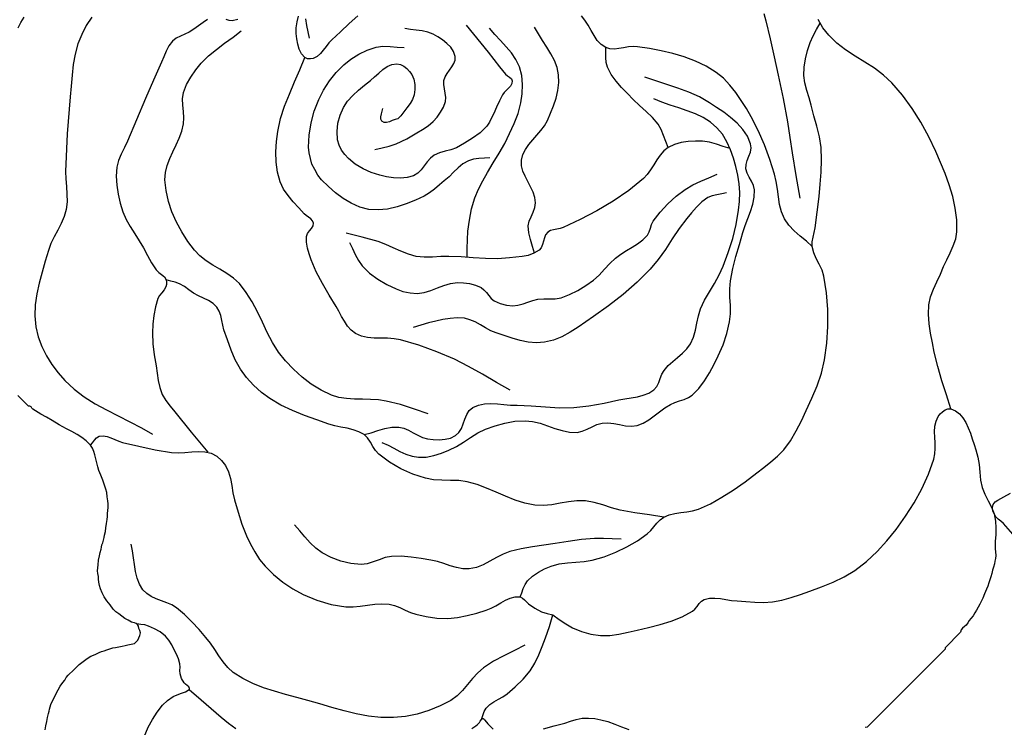
# Model space of a CAD drawing. Extents: x -1.6 to 7.34, y -2.46 to 3.85.
# Drawn here: x -0.5 to 1.12, y 1.12 to 2.28 of the extents above; entities that cross this region are included whole.
import ezdxf

# ---------------------------------------------------------------- set-up
doc = ezdxf.new("R2010")
doc.units = 0
doc.header["$MEASUREMENT"] = 0
doc.layers.add('Vector Layer 1', color=7, linetype='Continuous', lineweight=30)

msp = doc.modelspace()

# ---------------------------------------------------------------- linework, layer by layer
at = {"layer": 'Vector Layer 1', "color": 18, "lineweight": 30, "true_color": 0x000000, "extrusion": (0, 0, -1)}
for points in [[(-0.7237, 2.2928), (-0.7267, 2.2808), (-0.7267, 2.2808), (-0.7342, 2.2511), (-0.7409, 2.2211), (-0.7473, 2.191), (-0.7473, 2.191), (-0.7553, 2.1526), (-0.7626, 2.1141), (-0.7626, 2.1141), (-0.7666, 2.0884), (-0.7703, 2.0627), (-0.7703, 2.0627), (-0.7767, 2.0255), (-0.7832, 1.9883)], [(0.5062, 2.2692), (0.5019, 2.278), (0.4967, 2.2865)], [(0.0258, 2.2521), (0.0279, 2.2626), (0.0303, 2.2732), (0.032, 2.2838)], [(-0.1702, 1.6325), (-0.1472, 1.64), (-0.1241, 1.6475), (-0.1007, 1.6535), (-0.1007, 1.6535), (-0.0879, 1.6554), (-0.0748, 1.6562), (-0.0616, 1.6564), (-0.0484, 1.6567), (-0.0354, 1.6575), (-0.0226, 1.6595), (-0.0103, 1.6632), (-0.0103, 1.6632), (0.0068, 1.6713), (0.023, 1.6813), (0.0382, 1.693), (0.0524, 1.706), (0.0656, 1.7197), (0.0656, 1.7197), (0.077, 1.7343), (0.0868, 1.75), (0.0954, 1.7666), (0.1035, 1.7836), (0.1116, 1.8005), (0.1203, 1.8171), (0.1301, 1.8328), (0.1415, 1.8473), (0.1415, 1.8473), (0.1511, 1.8563), (0.162, 1.864), (0.1735, 1.8709), (0.1851, 1.8777), (0.1964, 1.8848), (0.2068, 1.8928), (0.2158, 1.9023), (0.2158, 1.9023), (0.2266, 1.9169), (0.2365, 1.9324), (0.2453, 1.9487), (0.2527, 1.9656), (0.2585, 1.9829), (0.2625, 2.0006), (0.2643, 2.0185), (0.2643, 2.0185), (0.2635, 2.0305), (0.2607, 2.0421), (0.2564, 2.0535), (0.2513, 2.0647), (0.2459, 2.076), (0.2407, 2.0873), (0.2364, 2.0988), (0.2336, 2.1106), (0.2336, 2.1106), (0.233, 2.1209), (0.2337, 2.1314), (0.2348, 2.1418), (0.2351, 2.1522), (0.2336, 2.1623), (0.2336, 2.1623), (0.2287, 2.1755), (0.2218, 2.188), (0.2136, 2.1997), (0.2045, 2.2107), (0.2045, 2.2107), (0.1926, 2.2228), (0.1795, 2.2336), (0.1658, 2.2438), (0.1519, 2.2537), (0.1383, 2.264)], [(-0.2326, 2.2737), (-0.2691, 2.2292), (-0.2691, 2.2292), (-0.2784, 2.217), (-0.2877, 2.2047), (-0.2974, 2.1928), (-0.2974, 2.1928), (-0.3006, 2.1901), (-0.3042, 2.1876), (-0.3073, 2.1849), (-0.3087, 2.1815), (-0.3087, 2.1815), (-0.3081, 2.1771), (-0.3059, 2.1732), (-0.3027, 2.1697), (-0.299, 2.1662), (-0.2954, 2.1626), (-0.2925, 2.1588), (-0.2925, 2.1588), (-0.2874, 2.1487), (-0.2828, 2.1383), (-0.278, 2.128), (-0.278, 2.128), (-0.2746, 2.1207), (-0.2711, 2.1135), (-0.2666, 2.107), (-0.2666, 2.107), (-0.2556, 2.0962), (-0.2433, 2.0869), (-0.2301, 2.0787), (-0.2165, 2.0714), (-0.2165, 2.0714), (-0.2075, 2.068), (-0.198, 2.0656), (-0.1887, 2.0631), (-0.18, 2.0592), (-0.18, 2.0592), (-0.1738, 2.0542), (-0.1685, 2.048), (-0.1635, 2.0413), (-0.1584, 2.0348), (-0.1528, 2.0293), (-0.146, 2.0252), (-0.146, 2.0252), (-0.1353, 2.0222), (-0.1241, 2.0212), (-0.1127, 2.0217), (-0.1013, 2.0235), (-0.0902, 2.026), (-0.0902, 2.026), (-0.0761, 2.0305), (-0.0625, 2.0365), (-0.0497, 2.0442), (-0.0384, 2.0536), (-0.0384, 2.0536), (-0.0323, 2.0602), (-0.027, 2.0676), (-0.023, 2.0757), (-0.0206, 2.0843), (-0.0206, 2.0843), (-0.0196, 2.0979), (-0.0211, 2.1117), (-0.0248, 2.1251), (-0.0303, 2.1377), (-0.0303, 2.1377), (-0.0371, 2.1483), (-0.0454, 2.1577), (-0.0548, 2.1663), (-0.0648, 2.1744), (-0.0748, 2.1823), (-0.0748, 2.1823), (-0.0815, 2.1881), (-0.0883, 2.1943), (-0.0952, 2.2003), (-0.1025, 2.2053), (-0.1102, 2.2087), (-0.1185, 2.2098), (-0.1185, 2.2098), (-0.1244, 2.2086), (-0.1299, 2.2059), (-0.1349, 2.2019), (-0.1393, 2.1971), (-0.1428, 2.192), (-0.1428, 2.192), (-0.1461, 2.1843), (-0.1478, 2.1759), (-0.148, 2.1672), (-0.1468, 2.1588), (-0.1468, 2.1588), (-0.1441, 2.1512), (-0.14, 2.1441), (-0.135, 2.1374), (-0.1298, 2.1308), (-0.125, 2.124), (-0.125, 2.124), (-0.1201, 2.1191), (-0.1201, 2.1191), (-0.1155, 2.1179), (-0.1107, 2.1161), (-0.1059, 2.1143), (-0.1013, 2.1131), (-0.0971, 2.1132), (-0.0934, 2.1151), (-0.0934, 2.1151), (-0.0916, 2.1184), (-0.0916, 2.1225), (-0.0927, 2.1271), (-0.0942, 2.1317), (-0.095, 2.1361)], [(0.022, 2.0442), (0.0243, 2.0535), (0.0266, 2.0628), (0.0276, 2.0722), (0.0276, 2.0722), (0.0264, 2.0923), (0.0231, 2.1123), (0.0179, 2.1319), (0.0106, 2.1507), (0.0106, 2.1507), (0.0026, 2.1666), (-0.007, 2.1817), (-0.0181, 2.1956), (-0.0306, 2.2082), (-0.0306, 2.2082), (-0.0426, 2.2177), (-0.0557, 2.226), (-0.0695, 2.2326), (-0.0841, 2.2373), (-0.0841, 2.2373), (-0.0954, 2.2388), (-0.107, 2.2384), (-0.1186, 2.2373), (-0.1302, 2.2365)], [(-0.5659, 2.0718), (-0.562, 2.0816), (-0.5583, 2.0915), (-0.5542, 2.1012), (-0.5491, 2.1103), (-0.5491, 2.1103), (-0.5399, 2.1214), (-0.5294, 2.1313), (-0.5186, 2.1409), (-0.5083, 2.1511), (-0.5083, 2.1511), (-0.4988, 2.161), (-0.4891, 2.171), (-0.4798, 2.1812), (-0.4717, 2.1921), (-0.4655, 2.2041), (-0.4655, 2.2041), (-0.4635, 2.2119), (-0.463, 2.2201), (-0.463, 2.2285), (-0.4628, 2.2368)], [(-0.3054, 1.6712), (-0.2825, 1.6843), (-0.2597, 1.6978), (-0.2367, 1.7107), (-0.2131, 1.7225), (-0.2131, 1.7225), (-0.1842, 1.7349), (-0.1547, 1.7458), (-0.1245, 1.7546), (-0.1245, 1.7546), (-0.1139, 1.7563), (-0.1029, 1.757), (-0.0918, 1.757), (-0.0808, 1.7572), (-0.07, 1.7582), (-0.0597, 1.7605), (-0.0501, 1.7648), (-0.0501, 1.7648), (-0.043, 1.7704), (-0.037, 1.7772), (-0.0318, 1.785), (-0.0272, 1.7932), (-0.0227, 1.8016), (-0.0181, 1.8097), (-0.0181, 1.8097), (-0.0066, 1.8283), (0.0045, 1.8472), (0.0146, 1.8666), (0.023, 1.8867), (0.023, 1.8867), (0.0263, 1.8961), (0.0292, 1.9057), (0.0309, 1.9154), (0.0307, 1.9252), (0.0307, 1.9252), (0.0289, 1.9298), (0.0258, 1.934), (0.0223, 1.9381), (0.0198, 1.9424), (0.0192, 1.947), (0.0192, 1.947), (0.0207, 1.9508), (0.0237, 1.9539), (0.0274, 1.9567), (0.0312, 1.9594), (0.0345, 1.9624), (0.0345, 1.9624), (0.0435, 1.9722), (0.0526, 1.9821), (0.0612, 1.9923), (0.0687, 2.0032), (0.0743, 2.015), (0.0743, 2.015), (0.0788, 2.0311), (0.081, 2.0477), (0.0814, 2.0647), (0.0803, 2.0817), (0.0782, 2.0984), (0.0782, 2.0984), (0.0736, 2.1194), (0.067, 2.1399), (0.059, 2.16), (0.0504, 2.18), (0.0417, 2.2), (0.0337, 2.2201)], [(-0.668, 2.07), (-0.6566, 2.0735), (-0.6454, 2.0773), (-0.634, 2.0804), (-0.6224, 2.082), (-0.6224, 2.082), (-0.6107, 2.0822), (-0.599, 2.0815), (-0.5874, 2.0798), (-0.5763, 2.0767), (-0.5659, 2.0718), (-0.5659, 2.0718), (-0.5586, 2.0661), (-0.5524, 2.0592), (-0.547, 2.0514), (-0.542, 2.0432), (-0.5369, 2.035), (-0.5313, 2.0273), (-0.5249, 2.0204), (-0.5249, 2.0204), (-0.5008, 2.0009), (-0.4752, 1.9833), (-0.4484, 1.9673), (-0.4208, 1.9528), (-0.3927, 1.9396), (-0.3927, 1.9396), (-0.3876, 1.938), (-0.3821, 1.937), (-0.3767, 1.9361), (-0.3716, 1.9346), (-0.3671, 1.9319), (-0.3671, 1.9319), (-0.3637, 1.9278), (-0.3616, 1.9227), (-0.36, 1.9171), (-0.3585, 1.9116), (-0.3563, 1.9065), (-0.3529, 1.9024), (-0.3529, 1.9024), (-0.3445, 1.8972), (-0.335, 1.8938), (-0.3248, 1.8919), (-0.3144, 1.8906), (-0.3042, 1.8896), (-0.3042, 1.8896), (-0.2843, 1.8883), (-0.2643, 1.8887), (-0.2442, 1.8899), (-0.2242, 1.8913), (-0.2041, 1.8921), (-0.2041, 1.8921), (-0.1906, 1.8918), (-0.1771, 1.891), (-0.1636, 1.8908), (-0.1502, 1.8921), (-0.1502, 1.8921), (-0.1373, 1.8956), (-0.1247, 1.9005), (-0.1124, 1.9061), (-0.1, 1.9117), (-0.0874, 1.9165), (-0.0874, 1.9165), (-0.0612, 1.9239), (-0.0348, 1.9306)], [(-0.2718, 2.0547), (-0.2628, 2.054), (-0.2536, 2.0535), (-0.2447, 2.0524), (-0.2362, 2.0499), (-0.2362, 2.0499), (-0.2273, 2.0448), (-0.2193, 2.0383), (-0.2118, 2.031), (-0.2043, 2.0236), (-0.1965, 2.0167), (-0.1965, 2.0167), (-0.1885, 2.0099), (-0.1806, 2.0031), (-0.1723, 1.9968), (-0.1633, 1.9916), (-0.1633, 1.9916), (-0.1489, 1.985), (-0.1339, 1.9788), (-0.1186, 1.9737), (-0.103, 1.9702), (-0.0874, 1.9687), (-0.0719, 1.9697), (-0.0719, 1.9697), (-0.0571, 1.9735), (-0.0431, 1.9797), (-0.0298, 1.9878), (-0.0172, 1.9972), (-0.0053, 2.0075), (0.0058, 2.0183), (0.0058, 2.0183), (0.012, 2.0263), (0.017, 2.0352), (0.022, 2.0442)], [(-0.662, 1.9967), (-0.6541, 1.9951), (-0.6462, 1.9938), (-0.6384, 1.992), (-0.6312, 1.989), (-0.6312, 1.989), (-0.6213, 1.9819), (-0.6125, 1.9733), (-0.6044, 1.9639), (-0.5966, 1.9544), (-0.5966, 1.9544), (-0.584, 1.9381), (-0.5725, 1.921), (-0.5612, 1.9036), (-0.5494, 1.8868), (-0.5363, 1.871), (-0.5363, 1.871), (-0.5147, 1.8494), (-0.4917, 1.8292), (-0.4676, 1.8103), (-0.4426, 1.7927), (-0.4426, 1.7927), (-0.4299, 1.784), (-0.4171, 1.7752), (-0.404, 1.7669), (-0.3905, 1.7596), (-0.3765, 1.7539), (-0.3618, 1.7504), (-0.3618, 1.7504), (-0.3484, 1.7496), (-0.335, 1.7508), (-0.3216, 1.7535), (-0.3084, 1.7572), (-0.2952, 1.7615), (-0.2822, 1.7658), (-0.2822, 1.7658), (-0.2733, 1.7694), (-0.2647, 1.7741), (-0.2562, 1.7791), (-0.2477, 1.7839), (-0.2389, 1.7877), (-0.2296, 1.7902), (-0.2296, 1.7902), (-0.2178, 1.7909), (-0.206, 1.7899), (-0.1941, 1.7878), (-0.1823, 1.7851), (-0.1706, 1.7825), (-0.1706, 1.7825), (-0.1577, 1.7789), (-0.145, 1.7748)], [(-0.5589, 1.4621), (-0.5348, 1.4656), (-0.5107, 1.4691), (-0.4868, 1.4734), (-0.4868, 1.4734), (-0.4724, 1.4773), (-0.4582, 1.482), (-0.4439, 1.4863), (-0.4293, 1.4888), (-0.4293, 1.4888), (-0.4154, 1.4889), (-0.4015, 1.4872), (-0.3876, 1.4848), (-0.3737, 1.4824), (-0.3598, 1.481), (-0.346, 1.4815), (-0.346, 1.4815), (-0.3295, 1.4848), (-0.3135, 1.4899), (-0.2977, 1.4963), (-0.2821, 1.5032), (-0.2664, 1.51), (-0.2505, 1.5159), (-0.2343, 1.5204), (-0.2343, 1.5204), (-0.2206, 1.5222), (-0.2067, 1.5226), (-0.1927, 1.5227), (-0.1789, 1.5235), (-0.1655, 1.526), (-0.1655, 1.526), (-0.1448, 1.533), (-0.1249, 1.5419), (-0.106, 1.5528), (-0.0886, 1.5657), (-0.0886, 1.5657), (-0.0831, 1.5717), (-0.0787, 1.5786), (-0.0746, 1.5859), (-0.0701, 1.5926), (-0.0643, 1.5981), (-0.0643, 1.5981), (-0.0555, 1.6029), (-0.0461, 1.6062), (-0.0362, 1.6086), (-0.0261, 1.6105), (-0.016, 1.6126), (-0.0063, 1.6155), (-0.0063, 1.6155), (0.0138, 1.6226), (0.034, 1.6298), (0.0539, 1.6376), (0.0731, 1.6467), (0.0913, 1.6575), (0.0913, 1.6575), (0.1051, 1.6678), (0.118, 1.6794), (0.1296, 1.6922), (0.1399, 1.7061), (0.1399, 1.7061), (0.1485, 1.7214), (0.1553, 1.7376), (0.1611, 1.7544), (0.1669, 1.7712), (0.1669, 1.7712), (0.169, 1.7788), (0.1706, 1.7866), (0.1722, 1.7944), (0.1746, 1.8018), (0.1785, 1.8085), (0.1785, 1.8085), (0.1848, 1.8146), (0.1924, 1.8194), (0.2007, 1.8234), (0.2091, 1.8273), (0.217, 1.8316), (0.217, 1.8316), (0.2247, 1.8369), (0.2322, 1.8424), (0.2402, 1.847), (0.2402, 1.847), (0.2473, 1.8496), (0.2547, 1.8515), (0.2621, 1.8533)], [(0.462, 1.1111), (0.4609, 1.1179), (0.4594, 1.1246), (0.4594, 1.1246), (0.4582, 1.1314), (0.4563, 1.138), (0.4563, 1.138), (0.4554, 1.1416), (0.4549, 1.1453), (0.4537, 1.1488), (0.4537, 1.1488), (0.4523, 1.1529), (0.4509, 1.1569), (0.4509, 1.1569), (0.4473, 1.1639), (0.4438, 1.171), (0.4438, 1.171), (0.4406, 1.1772), (0.4371, 1.1833), (0.4326, 1.189), (0.4326, 1.189), (0.4296, 1.193), (0.427, 1.1972), (0.4239, 1.201), (0.4239, 1.201), (0.4147, 1.21), (0.4057, 1.219), (0.4057, 1.219), (0.3992, 1.224), (0.3925, 1.2288), (0.3925, 1.2288), (0.3863, 1.2327), (0.3796, 1.2356), (0.373, 1.2389), (0.373, 1.2389), (0.3689, 1.2402), (0.3648, 1.2415), (0.3648, 1.2415), (0.3599, 1.2432), (0.355, 1.2449), (0.355, 1.2449), (0.3505, 1.2462), (0.3458, 1.247), (0.3458, 1.247), (0.3348, 1.2493), (0.3348, 1.2493), (0.3301, 1.2502), (0.3255, 1.2512), (0.3255, 1.2512), (0.32, 1.2522), (0.3147, 1.2537), (0.3147, 1.2537), (0.3116, 1.256), (0.309, 1.2591), (0.309, 1.2591), (0.3071, 1.2627), (0.3059, 1.2669), (0.3048, 1.271), (0.3048, 1.271), (0.3057, 1.2747), (0.3071, 1.2781), (0.3078, 1.2818), (0.3078, 1.2818), (0.3094, 1.285), (0.3117, 1.2866), (0.3144, 1.2874), (0.3172, 1.2879), (0.3197, 1.2889), (0.3197, 1.2889), (0.3251, 1.2919), (0.3305, 1.2949), (0.3355, 1.2987), (0.3355, 1.2987), (0.3403, 1.3023), (0.3454, 1.3057), (0.3498, 1.3102), (0.3498, 1.3102), (0.3549, 1.3173), (0.3602, 1.324), (0.3602, 1.324), (0.3646, 1.3303), (0.3678, 1.3369), (0.3706, 1.3439), (0.3706, 1.3439), (0.3721, 1.3492), (0.3734, 1.3547), (0.3734, 1.3547), (0.374, 1.3594), (0.3741, 1.364), (0.375, 1.3687), (0.375, 1.3687), (0.3757, 1.3736), (0.375, 1.3785), (0.3743, 1.3834), (0.3743, 1.3834), (0.3737, 1.3909), (0.3722, 1.3981), (0.3722, 1.3981), (0.3712, 1.4036), (0.3697, 1.409), (0.3697, 1.409), (0.3687, 1.4125), (0.3682, 1.4163), (0.367, 1.4198), (0.367, 1.4198), (0.3655, 1.4238), (0.3646, 1.4281), (0.3638, 1.4323), (0.3638, 1.4323), (0.3626, 1.4382), (0.3617, 1.4443), (0.3617, 1.4443), (0.3608, 1.4512), (0.3597, 1.458), (0.3597, 1.458), (0.3592, 1.463), (0.3591, 1.4682), (0.3585, 1.473), (0.3585, 1.473), (0.3577, 1.4781), (0.3578, 1.4837), (0.3584, 1.489), (0.3584, 1.489), (0.3594, 1.4957), (0.3604, 1.5026), (0.3604, 1.5026), (0.3619, 1.508), (0.3637, 1.5133), (0.3637, 1.5133), (0.3669, 1.5231), (0.3669, 1.5231), (0.37, 1.5311), (0.3733, 1.539), (0.3733, 1.539), (0.3749, 1.5452), (0.3765, 1.5515), (0.3765, 1.5515), (0.3781, 1.5581), (0.3798, 1.5648), (0.3798, 1.5648), (0.3818, 1.5703), (0.384, 1.5756), (0.3872, 1.5807), (0.3872, 1.5807), (0.394, 1.5876), (0.4013, 1.5932), (0.4089, 1.5981), (0.4089, 1.5981), (0.4177, 1.603), (0.4267, 1.6074), (0.4267, 1.6074), (0.4386, 1.6141), (0.4503, 1.6213), (0.4503, 1.6213), (0.4597, 1.6266), (0.4693, 1.632), (0.4693, 1.632), (0.4821, 1.6403), (0.4821, 1.6403), (0.4837, 1.6418), (0.4852, 1.6437), (0.4869, 1.645), (0.4892, 1.6449), (0.4892, 1.6449), (0.5069, 1.6625)], [(-0.3757, 1.3006), (-0.3862, 1.2931), (-0.3968, 1.2857), (-0.4079, 1.2794), (-0.4079, 1.2794), (-0.4229, 1.2733), (-0.4384, 1.2688), (-0.4542, 1.2665), (-0.4542, 1.2665), (-0.4695, 1.2667), (-0.4847, 1.2687), (-0.4997, 1.2719), (-0.5147, 1.2755), (-0.5147, 1.2755), (-0.5335, 1.28), (-0.5524, 1.2849), (-0.571, 1.2905), (-0.5889, 1.2976), (-0.6059, 1.3066), (-0.6059, 1.3066), (-0.6101, 1.3102), (-0.6136, 1.3146), (-0.617, 1.3192), (-0.6208, 1.3232), (-0.6253, 1.3261), (-0.6253, 1.3261), (-0.634, 1.3282), (-0.6429, 1.3285), (-0.652, 1.3276), (-0.6612, 1.3261), (-0.6704, 1.3245), (-0.6796, 1.3236), (-0.6796, 1.3236), (-0.6942, 1.3228), (-0.7088, 1.3217), (-0.7233, 1.3212), (-0.7379, 1.322), (-0.7379, 1.322), (-0.7536, 1.3249), (-0.769, 1.3291), (-0.7843, 1.3343), (-0.7994, 1.3398), (-0.7994, 1.3398), (-0.8186, 1.3469), (-0.8378, 1.3545), (-0.8563, 1.3633), (-0.8738, 1.3738), (-0.8738, 1.3738), (-0.8929, 1.3885), (-0.9105, 1.405), (-0.9268, 1.4229), (-0.9418, 1.4418), (-0.9418, 1.4418), (-0.9571, 1.4633), (-0.9714, 1.4857), (-0.9842, 1.5089), (-0.9952, 1.5328), (-1.0042, 1.5576), (-1.0042, 1.5576), (-1.006, 1.5663), (-1.0064, 1.5753), (-1.0062, 1.5845), (-1.0057, 1.5938), (-1.0054, 1.6029), (-1.0059, 1.6118), (-1.0078, 1.6202), (-1.0114, 1.628), (-1.0114, 1.628), (-1.0145, 1.6321), (-1.0183, 1.6358), (-1.0227, 1.6388), (-1.0274, 1.6405), (-1.0321, 1.6404), (-1.0321, 1.6404), (-1.04, 1.6373), (-1.0466, 1.6323), (-1.0521, 1.6257), (-1.0568, 1.6179), (-1.0608, 1.6093), (-1.0643, 1.6002), (-1.0674, 1.5909), (-1.0704, 1.5818), (-1.0734, 1.5732), (-1.0734, 1.5732), (-1.0768, 1.5611), (-1.0786, 1.5486), (-1.0798, 1.5359), (-1.0812, 1.5232), (-1.084, 1.5109), (-1.084, 1.5109), (-1.0883, 1.4998), (-1.0937, 1.489), (-1.0991, 1.4783), (-1.1034, 1.4672), (-1.1034, 1.4672), (-1.1058, 1.4555), (-1.1065, 1.4442), (-1.1061, 1.4331), (-1.1055, 1.4218), (-1.1053, 1.4104), (-1.1065, 1.3984)], [(-0.4883, 1.4256), (-0.4737, 1.4262), (-0.4591, 1.4268), (-0.4445, 1.4266), (-0.4445, 1.4266), (-0.4227, 1.4248), (-0.401, 1.4218), (-0.3793, 1.4185), (-0.3793, 1.4185), (-0.3606, 1.4158), (-0.3418, 1.4131), (-0.3232, 1.4098), (-0.3049, 1.4052), (-0.3049, 1.4052), (-0.2935, 1.4009), (-0.2825, 1.3952), (-0.2716, 1.3892), (-0.2607, 1.3835), (-0.2494, 1.3791), (-0.2377, 1.3767), (-0.2377, 1.3767), (-0.227, 1.3769), (-0.2165, 1.3788), (-0.206, 1.3818), (-0.1956, 1.3853), (-0.1851, 1.3886), (-0.1745, 1.391), (-0.1745, 1.391), (-0.1582, 1.3936), (-0.1419, 1.396), (-0.1256, 1.3974), (-0.1093, 1.3971), (-0.1093, 1.3971), (-0.0991, 1.3951), (-0.0892, 1.3917), (-0.0794, 1.388), (-0.0695, 1.385), (-0.0593, 1.3838), (-0.0593, 1.3838), (-0.0426, 1.3854), (-0.026, 1.3894), (-0.0101, 1.3954), (0.0049, 1.4032), (0.0049, 1.4032), (0.0153, 1.4108), (0.0246, 1.4197), (0.0333, 1.4295), (0.0419, 1.4395), (0.0507, 1.4491)], [(-0.3294, 1.2507), (-0.3121, 1.2419), (-0.2946, 1.2333), (-0.2775, 1.2241), (-0.2614, 1.2135), (-0.2614, 1.2135), (-0.2518, 1.2051), (-0.2432, 1.1957), (-0.235, 1.1857), (-0.2266, 1.176), (-0.2176, 1.1671), (-0.2075, 1.1596), (-0.2075, 1.1596), (-0.1899, 1.1504), (-0.1713, 1.1428), (-0.152, 1.1371), (-0.1324, 1.1333), (-0.1125, 1.1314), (-0.1125, 1.1314), (-0.0921, 1.1316), (-0.0717, 1.1337), (-0.0514, 1.1374), (-0.0312, 1.1423), (-0.0112, 1.1479), (0.0088, 1.1538), (0.0286, 1.1596), (0.0286, 1.1596), (0.0468, 1.1646), (0.0653, 1.1695), (0.0836, 1.1747), (0.1017, 1.1805), (0.1193, 1.1874), (0.136, 1.1957), (0.1517, 1.2058), (0.1517, 1.2058), (0.1608, 1.2138), (0.1685, 1.2231), (0.1755, 1.2332), (0.1822, 1.2437), (0.1891, 1.2539), (0.1966, 1.2635), (0.1966, 1.2635), (0.2081, 1.2765), (0.2198, 1.2892), (0.2321, 1.3013), (0.2454, 1.3123), (0.2454, 1.3123), (0.2531, 1.317), (0.2614, 1.3207), (0.2701, 1.324), (0.2787, 1.3272), (0.2869, 1.3309), (0.2943, 1.3357), (0.3006, 1.3418), (0.3006, 1.3418), (0.3063, 1.3511), (0.3103, 1.3614), (0.3129, 1.3723), (0.3146, 1.3836), (0.316, 1.395), (0.3176, 1.4064), (0.3198, 1.4175)], [(-1.1065, 1.3984), (-1.1059, 1.3938), (-1.1048, 1.3894), (-1.104, 1.3848), (-1.104, 1.3848), (-1.1027, 1.3794), (-1.1007, 1.3742), (-1.1007, 1.3742), (-1.0997, 1.3687), (-1.0982, 1.3633), (-1.0982, 1.3633), (-1.0965, 1.3584), (-1.0949, 1.3535), (-1.0949, 1.3535), (-1.0931, 1.3483), (-1.0912, 1.3431), (-1.0912, 1.3431), (-1.0878, 1.3356), (-1.0847, 1.3281), (-1.0847, 1.3281), (-1.0802, 1.3182), (-1.0747, 1.3086), (-1.0747, 1.3086), (-1.0718, 1.3039), (-1.0689, 1.2992), (-1.0653, 1.2948), (-1.0653, 1.2948), (-1.0626, 1.2913), (-1.0604, 1.2875), (-1.0576, 1.2839), (-1.0576, 1.2839), (-1.0546, 1.2813), (-1.0516, 1.2787), (-1.0493, 1.2758), (-1.0482, 1.2724), (-1.0482, 1.2724), (-1.0227, 1.2466), (-1.0227, 1.2466), (-1.0227, 1.2439), (-1.0227, 1.2439), (-0.9583, 1.1796), (-0.9583, 1.1796), (-0.8939, 1.1152), (-0.8939, 1.1152), (-0.891, 1.1147)], [(0.2985, 1.0994), (0.2917, 1.1153), (0.2917, 1.1153), (0.2849, 1.1281), (0.2772, 1.1404), (0.2682, 1.1518), (0.2682, 1.1518), (0.26, 1.1595), (0.2507, 1.166), (0.2507, 1.166), (0.2441, 1.169), (0.2371, 1.1713), (0.2303, 1.1738), (0.2244, 1.1778), (0.2244, 1.1778), (0.2238, 1.1785), (0.2236, 1.1793), (0.2236, 1.1793), (0.2249, 1.1821), (0.2275, 1.1842), (0.2304, 1.1862), (0.2327, 1.1885), (0.2327, 1.1885), (0.2368, 1.1958), (0.2394, 1.2036), (0.2394, 1.2036), (0.2397, 1.209), (0.2392, 1.2145), (0.2395, 1.2199), (0.2395, 1.2199), (0.2418, 1.228), (0.2451, 1.2357), (0.2489, 1.2432), (0.2489, 1.2432), (0.2531, 1.2512), (0.2578, 1.259), (0.2635, 1.2658), (0.2635, 1.2658), (0.2719, 1.2725), (0.2813, 1.2779), (0.2912, 1.2822), (0.2912, 1.2822), (0.2975, 1.284), (0.304, 1.285), (0.3105, 1.286)]]:
    msp.add_lwpolyline(points, dxfattribs=at)
at = {"layer": 'Vector Layer 1', "color": 18, "lineweight": 30, "true_color": 0x000000}
for points in [[(-0.385, 2.2867), (-0.3941, 2.2729), (-0.4016, 2.2581), (-0.4078, 2.2428), (-0.4078, 2.2428), (-0.4126, 2.2259), (-0.4157, 2.2086), (-0.4176, 2.1909), (-0.4191, 2.1732), (-0.4206, 2.1556), (-0.4206, 2.1556), (-0.4257, 2.0941), (-0.4283, 2.0324), (-0.4283, 2.0324), (-0.428, 2.0198), (-0.4269, 2.0072), (-0.4259, 1.9945), (-0.4257, 1.982), (-0.427, 1.9696), (-0.427, 1.9696), (-0.4304, 1.9578), (-0.4353, 1.9464), (-0.441, 1.9354), (-0.4469, 1.9244), (-0.4523, 1.9132), (-0.4565, 1.9016), (-0.4565, 1.9016), (-0.4618, 1.884), (-0.4671, 1.8662), (-0.4718, 1.8482), (-0.4757, 1.8301), (-0.4781, 1.812), (-0.4788, 1.7939), (-0.4771, 1.7759), (-0.4771, 1.7759), (-0.4732, 1.7595), (-0.4674, 1.7436), (-0.4599, 1.7283), (-0.4509, 1.7138), (-0.4407, 1.7), (-0.4296, 1.6873), (-0.4296, 1.6873), (-0.4142, 1.6729), (-0.3973, 1.6603), (-0.3794, 1.649), (-0.3606, 1.6387), (-0.3415, 1.6289), (-0.3222, 1.6193), (-0.3031, 1.6094), (-0.2846, 1.5988)], [(-0.1939, 2.2827), (-0.2015, 2.2778), (-0.209, 2.2723), (-0.2165, 2.2669), (-0.2242, 2.2621), (-0.2242, 2.2621), (-0.2313, 2.2587), (-0.2387, 2.2556), (-0.2457, 2.252), (-0.2518, 2.2473), (-0.2518, 2.2473), (-0.2577, 2.2396), (-0.2622, 2.2308), (-0.2659, 2.2216), (-0.2698, 2.2126), (-0.2698, 2.2126), (-0.2833, 2.1828), (-0.2962, 2.1528), (-0.2962, 2.1528), (-0.3258, 2.082), (-0.3258, 2.082), (-0.3308, 2.0715), (-0.3363, 2.061), (-0.341, 2.0503), (-0.3438, 2.0391), (-0.3438, 2.0391), (-0.3447, 2.0244), (-0.3438, 2.0095), (-0.3415, 1.9947), (-0.3379, 1.9801), (-0.3335, 1.9658), (-0.3335, 1.9658), (-0.3282, 1.9532), (-0.3216, 1.9412), (-0.3142, 1.9294), (-0.3066, 1.9178), (-0.2994, 1.906), (-0.2994, 1.906), (-0.2929, 1.8938), (-0.2864, 1.8816), (-0.2789, 1.87), (-0.2789, 1.87), (-0.2746, 1.8658), (-0.2697, 1.8621), (-0.2652, 1.8582), (-0.2621, 1.8533), (-0.2621, 1.8533), (-0.2615, 1.8496), (-0.2619, 1.8457), (-0.263, 1.8419), (-0.263, 1.8419), (-0.2656, 1.8368), (-0.2693, 1.8322), (-0.273, 1.8276), (-0.2758, 1.8226), (-0.2758, 1.8226), (-0.2801, 1.8089), (-0.2827, 1.7948), (-0.2842, 1.7804), (-0.2848, 1.766), (-0.2848, 1.766), (-0.2842, 1.7479), (-0.2819, 1.7298), (-0.279, 1.7117), (-0.279, 1.7117), (-0.2772, 1.6996), (-0.2754, 1.6875), (-0.2728, 1.6756), (-0.2687, 1.6642), (-0.2687, 1.6642), (-0.2629, 1.6542), (-0.2556, 1.6449), (-0.2481, 1.6359), (-0.2481, 1.6359), (-0.221, 1.6022), (-0.1933, 1.5689)], [(-0.1439, 2.2829), (-0.1535, 2.2806), (-0.1535, 2.2806), (-0.1584, 2.2811), (-0.1631, 2.2831)], [(0.0541, 2.289), (0.0396, 2.2761), (0.0254, 2.2628), (0.0112, 2.2496), (0.0112, 2.2496), (0.0062, 2.2443), (0.0015, 2.2384), (-0.0031, 2.2324), (-0.0079, 2.2268), (-0.0133, 2.2221), (-0.0196, 2.2188), (-0.0196, 2.2188), (-0.0244, 2.2178), (-0.0294, 2.2181), (-0.0337, 2.2201), (-0.0337, 2.2201), (-0.0392, 2.2262), (-0.0429, 2.2338), (-0.0453, 2.2423), (-0.0467, 2.2512), (-0.0478, 2.2599), (-0.0478, 2.2599), (-0.0479, 2.2693), (-0.0464, 2.2788), (-0.0442, 2.2883)], [(0.3218, 1.3302), (0.3245, 1.3371), (0.3269, 1.3441), (0.3298, 1.3509), (0.3339, 1.3569), (0.3339, 1.3569), (0.3422, 1.3648), (0.3517, 1.3714), (0.362, 1.3768), (0.3727, 1.3812), (0.3727, 1.3812), (0.3859, 1.3847), (0.3995, 1.3865), (0.4134, 1.3875), (0.4272, 1.3886), (0.4407, 1.3909), (0.4407, 1.3909), (0.4605, 1.3964), (0.4796, 1.4039), (0.4796, 1.4039), (0.4976, 1.4128), (0.515, 1.423), (0.5314, 1.4346), (0.5314, 1.4346), (0.5371, 1.4399), (0.5422, 1.4459), (0.5473, 1.452), (0.5527, 1.4576), (0.5589, 1.4621), (0.5589, 1.4621), (0.5677, 1.4659), (0.5771, 1.4681), (0.5868, 1.4695), (0.5966, 1.4708), (0.6062, 1.4724), (0.6156, 1.4751), (0.6156, 1.4751), (0.6354, 1.4841), (0.6545, 1.495), (0.673, 1.5067), (0.673, 1.5067), (0.6929, 1.5204), (0.712, 1.5351), (0.712, 1.5351), (0.7236, 1.544), (0.7353, 1.553), (0.7464, 1.5625), (0.7565, 1.5731), (0.7565, 1.5731), (0.7676, 1.5881), (0.7772, 1.6042), (0.7857, 1.6209), (0.7937, 1.6379), (0.7937, 1.6379), (0.8029, 1.6581), (0.8115, 1.6787), (0.8187, 1.6997), (0.8237, 1.7212), (0.8237, 1.7212), (0.8274, 1.7487), (0.8293, 1.7766), (0.8292, 1.8045), (0.8271, 1.8322), (0.8228, 1.8597), (0.8228, 1.8597), (0.8197, 1.8696), (0.8151, 1.8792), (0.8101, 1.8886), (0.8059, 1.8982), (0.8034, 1.9082), (0.8034, 1.9082), (0.8035, 1.9159), (0.8049, 1.9236), (0.8067, 1.9313), (0.8083, 1.939), (0.8083, 1.939), (0.8119, 1.9649), (0.8147, 1.9908), (0.8147, 1.9908), (0.8165, 2.011), (0.8181, 2.0313), (0.8189, 2.0515), (0.818, 2.0717), (0.818, 2.0717), (0.8153, 2.0894), (0.8111, 2.1067), (0.8063, 2.124), (0.8018, 2.1414), (0.8018, 2.1414), (0.7982, 2.1536), (0.7944, 2.1659), (0.7912, 2.1782), (0.7896, 2.1907), (0.7896, 2.1907), (0.7903, 2.2045), (0.7925, 2.2182), (0.7959, 2.2317), (0.8002, 2.245), (0.8002, 2.245), (0.8049, 2.2559), (0.8107, 2.2663), (0.8165, 2.2768)], [(0.8034, 1.9082), (0.7938, 1.9171), (0.7836, 1.9255), (0.7737, 1.9342), (0.7648, 1.9436), (0.7575, 1.9541), (0.7575, 1.9541), (0.7526, 1.9656), (0.7496, 1.9777), (0.7476, 1.9902), (0.7461, 2.0028), (0.7442, 2.0154), (0.7412, 2.0277), (0.7412, 2.0277), (0.7333, 2.0521), (0.7246, 2.0763), (0.7145, 2.0999), (0.7027, 2.1226), (0.7027, 2.1226), (0.6948, 2.1361), (0.6865, 2.1495), (0.6775, 2.1626), (0.6678, 2.1748), (0.657, 2.186), (0.645, 2.1957), (0.645, 2.1957), (0.6284, 2.2059), (0.6109, 2.2143), (0.5925, 2.2212), (0.5735, 2.2268), (0.5542, 2.2313), (0.5348, 2.235), (0.5154, 2.2381), (0.5154, 2.2381), (0.5079, 2.2384), (0.5002, 2.2376), (0.4924, 2.2362), (0.4847, 2.2349), (0.4771, 2.2342), (0.4698, 2.2346), (0.4628, 2.2368), (0.4628, 2.2368), (0.4551, 2.2418), (0.4488, 2.2485), (0.4435, 2.2563), (0.4386, 2.2648), (0.4338, 2.2734), (0.4286, 2.2816), (0.4227, 2.289)], [(1.0321, 1.6404), (1.025, 1.6637), (1.0175, 1.687), (1.0106, 1.7104), (1.0049, 1.7341), (1.0049, 1.7341), (1.0017, 1.7496), (0.9986, 1.7653), (0.9962, 1.781), (0.9951, 1.7967), (0.996, 1.8123), (0.996, 1.8123), (0.9988, 1.8254), (1.0034, 1.8381), (1.0091, 1.8504), (1.015, 1.8628), (1.0203, 1.8752), (1.0203, 1.8752), (1.0253, 1.8866), (1.0308, 1.8979), (1.0361, 1.9093), (1.0402, 1.9209), (1.0421, 1.9329), (1.0421, 1.9329), (1.0419, 1.9524), (1.0395, 1.9717), (1.0353, 1.9909), (1.0296, 2.0099), (1.0228, 2.0286), (1.0153, 2.047), (1.0075, 2.0651), (1.0075, 2.0651), (0.9959, 2.0895), (0.9829, 2.1134), (0.9683, 2.1363), (0.9522, 2.1582), (0.9346, 2.1787), (0.9346, 2.1787), (0.9211, 2.1913), (0.9061, 2.2024), (0.8903, 2.2126), (0.8743, 2.2225), (0.8586, 2.2327), (0.8439, 2.244), (0.8307, 2.257), (0.8307, 2.257), (0.8212, 2.2694), (0.8131, 2.2828)], [(0.0818, 2.0683), (0.0938, 2.0713), (0.1058, 2.0742), (0.1174, 2.078), (0.1174, 2.078), (0.1348, 2.0862), (0.1514, 2.0958), (0.1514, 2.0958), (0.1608, 2.1014), (0.17, 2.1074), (0.1782, 2.1144), (0.1782, 2.1144), (0.1846, 2.1218), (0.1905, 2.1299), (0.1952, 2.1385), (0.1984, 2.1476), (0.1984, 2.1476), (0.199, 2.1545), (0.1981, 2.1615), (0.1967, 2.1685), (0.1957, 2.1755), (0.196, 2.1824), (0.196, 2.1824), (0.198, 2.1884), (0.2013, 2.1941), (0.2052, 2.1995), (0.2092, 2.205), (0.2125, 2.2105), (0.2145, 2.2161), (0.2146, 2.2221), (0.2146, 2.2221), (0.2119, 2.2301), (0.2072, 2.2372), (0.2009, 2.2436), (0.1937, 2.2492), (0.1859, 2.2542), (0.1782, 2.2585), (0.1782, 2.2585), (0.1694, 2.2621), (0.1601, 2.2643), (0.1504, 2.2656), (0.1407, 2.2667), (0.1312, 2.2682)], [(0.2345, 1.8907), (0.2345, 1.905), (0.2346, 1.9193), (0.2355, 1.9335), (0.2355, 1.9335), (0.238, 1.9521), (0.2416, 1.9705), (0.2468, 1.9885), (0.2468, 1.9885), (0.2529, 2.003), (0.2602, 2.0169), (0.2679, 2.0306), (0.2679, 2.0306), (0.2773, 2.0465), (0.2872, 2.0622), (0.2962, 2.0784), (0.2962, 2.0784), (0.3043, 2.0947), (0.312, 2.1112), (0.3185, 2.1281), (0.3229, 2.1456), (0.3229, 2.1456), (0.3249, 2.1604), (0.3255, 2.1755), (0.3242, 2.1904), (0.3205, 2.2047), (0.3205, 2.2047), (0.3148, 2.2167), (0.3072, 2.2278), (0.2985, 2.2381), (0.2892, 2.2482), (0.2798, 2.2582), (0.2711, 2.2686)], [(0.3453, 1.8975), (0.3421, 1.9087), (0.3386, 1.9198), (0.3359, 1.931), (0.335, 1.9423), (0.335, 1.9423), (0.3365, 1.9501), (0.3396, 1.9576), (0.3431, 1.965), (0.346, 1.9726), (0.3472, 1.9804), (0.3472, 1.9804), (0.346, 1.9895), (0.343, 1.9983), (0.3388, 2.007), (0.3342, 2.0156), (0.3297, 2.0242), (0.326, 2.0329), (0.3238, 2.0417), (0.3237, 2.0508), (0.3237, 2.0508), (0.3261, 2.0601), (0.3303, 2.0686), (0.336, 2.0766), (0.3425, 2.0843), (0.3493, 2.0919), (0.356, 2.0996), (0.3619, 2.1077), (0.3666, 2.1163), (0.3666, 2.1163), (0.3718, 2.1284), (0.3766, 2.1407), (0.3809, 2.1532), (0.384, 2.166), (0.3856, 2.1788), (0.3852, 2.1916), (0.3852, 2.1916), (0.3827, 2.2038), (0.3782, 2.2154), (0.3724, 2.2265), (0.3657, 2.2374), (0.3586, 2.2482), (0.3517, 2.2591), (0.3455, 2.2701)], [(0.0937, 1.5851), (0.1037, 1.5806), (0.1135, 1.5755), (0.1233, 1.5705), (0.1333, 1.566), (0.1435, 1.5625), (0.154, 1.5607), (0.154, 1.5607), (0.1668, 1.5611), (0.1795, 1.5636), (0.1919, 1.5676), (0.2041, 1.5722), (0.2041, 1.5722), (0.2166, 1.5783), (0.2284, 1.5857), (0.24, 1.5935), (0.2519, 1.6009), (0.2644, 1.6069), (0.2644, 1.6069), (0.2802, 1.6125), (0.2965, 1.617), (0.3131, 1.62), (0.3298, 1.621), (0.3298, 1.621), (0.3423, 1.6198), (0.3546, 1.6168), (0.3667, 1.6127), (0.3789, 1.6084), (0.391, 1.6047), (0.4033, 1.6022), (0.4158, 1.6018), (0.4158, 1.6018), (0.4242, 1.6035), (0.4323, 1.607), (0.4403, 1.6111), (0.4484, 1.6148), (0.4568, 1.6171), (0.4568, 1.6171), (0.4664, 1.6175), (0.4761, 1.6163), (0.4858, 1.6145), (0.4955, 1.6128), (0.5051, 1.6121), (0.5145, 1.6133), (0.5145, 1.6133), (0.5246, 1.617), (0.5339, 1.6224), (0.5428, 1.6288), (0.5515, 1.6357), (0.5604, 1.6422), (0.5697, 1.6479), (0.5697, 1.6479), (0.5769, 1.6511), (0.5845, 1.6536), (0.592, 1.656), (0.5992, 1.6591), (0.6056, 1.6633), (0.6056, 1.6633), (0.6166, 1.6742), (0.626, 1.6866), (0.6342, 1.7001), (0.6415, 1.7141), (0.6485, 1.7281), (0.6485, 1.7281), (0.6564, 1.7461), (0.6628, 1.7648), (0.6672, 1.7839), (0.6672, 1.7839), (0.6685, 1.7974), (0.6685, 1.811), (0.6678, 1.8247), (0.6676, 1.8384), (0.6685, 1.8519), (0.6685, 1.8519), (0.6723, 1.8721), (0.6776, 1.8919), (0.6834, 1.9117), (0.689, 1.9315), (0.689, 1.9315), (0.6928, 1.9432), (0.6972, 1.9548), (0.7016, 1.9664), (0.7054, 1.9781), (0.7078, 1.99), (0.7083, 2.002), (0.7083, 2.002), (0.7066, 2.0092), (0.7033, 2.016), (0.6994, 2.0227), (0.696, 2.0295), (0.6942, 2.0367), (0.6942, 2.0367), (0.6945, 2.0436), (0.6964, 2.0505), (0.699, 2.0574), (0.7014, 2.0642), (0.7026, 2.071), (0.7018, 2.0777), (0.7018, 2.0777), (0.6965, 2.0902), (0.6889, 2.1015), (0.6795, 2.1118), (0.6689, 2.1212), (0.6574, 2.1299), (0.6456, 2.138), (0.6339, 2.1457), (0.6339, 2.1457), (0.6174, 2.1552), (0.6, 2.1629), (0.582, 2.1695), (0.5637, 2.1755), (0.5454, 2.1815), (0.5274, 2.188)], [(0.0643, 1.5981), (0.0757, 1.6011), (0.0871, 1.6047), (0.0985, 1.608), (0.1099, 1.6102), (0.1215, 1.6105), (0.1215, 1.6105), (0.1298, 1.6087), (0.1376, 1.6054), (0.1453, 1.6012), (0.1529, 1.5969), (0.1608, 1.5934), (0.169, 1.5912), (0.169, 1.5912), (0.1784, 1.5902), (0.1881, 1.5897), (0.1977, 1.5904), (0.2068, 1.5924), (0.2152, 1.5964), (0.2152, 1.5964), (0.2207, 1.6015), (0.2247, 1.6081), (0.2278, 1.6157), (0.2306, 1.6235), (0.2337, 1.6311), (0.2377, 1.6376), (0.2434, 1.6426), (0.2434, 1.6426), (0.2528, 1.6467), (0.2628, 1.6488), (0.2733, 1.6493), (0.2841, 1.6488), (0.295, 1.6478), (0.3059, 1.6468), (0.3165, 1.6464), (0.3165, 1.6464), (0.3399, 1.6456), (0.3634, 1.6438), (0.3868, 1.6423), (0.4102, 1.6426), (0.4102, 1.6426), (0.4352, 1.6454), (0.46, 1.6499), (0.4846, 1.6554), (0.4846, 1.6554), (0.4946, 1.6573), (0.5048, 1.6589), (0.515, 1.6606), (0.5248, 1.6631), (0.534, 1.6667), (0.5423, 1.6721), (0.5423, 1.6721), (0.5469, 1.6774), (0.5502, 1.6839), (0.5527, 1.6908), (0.5554, 1.6978), (0.559, 1.7041), (0.559, 1.7041), (0.5657, 1.7119), (0.5734, 1.7189), (0.5814, 1.7255), (0.5894, 1.7323), (0.5966, 1.7395), (0.6026, 1.7478), (0.6026, 1.7478), (0.6075, 1.7586), (0.6107, 1.7702), (0.6131, 1.7821), (0.6157, 1.794), (0.6193, 1.8055), (0.6193, 1.8055), (0.626, 1.8199), (0.6338, 1.8339), (0.642, 1.8476), (0.6498, 1.8616), (0.6565, 1.876), (0.6565, 1.876), (0.6649, 1.8985), (0.6723, 1.9215), (0.6781, 1.9448), (0.6821, 1.9684), (0.6821, 1.9684), (0.6835, 1.9829), (0.684, 1.9974), (0.6832, 2.0119), (0.6809, 2.0261), (0.6809, 2.0261), (0.6775, 2.0402), (0.6736, 2.0543), (0.6687, 2.0681), (0.6627, 2.0813), (0.6553, 2.0935), (0.6462, 2.1044), (0.6462, 2.1044), (0.6355, 2.1136), (0.6236, 2.121), (0.6107, 2.1272), (0.5972, 2.1324), (0.5834, 2.137), (0.5694, 2.1416), (0.5556, 2.1464), (0.5423, 2.1519)], [(0.0402, 1.9153), (0.045, 1.9053), (0.0496, 1.8951), (0.0548, 1.8853), (0.0612, 1.8764), (0.0612, 1.8764), (0.0734, 1.8646), (0.087, 1.8544), (0.1017, 1.8457), (0.1171, 1.8384), (0.1171, 1.8384), (0.1283, 1.8343), (0.14, 1.8318), (0.1519, 1.8311), (0.1519, 1.8311), (0.1632, 1.8326), (0.1742, 1.8358), (0.1851, 1.84), (0.196, 1.8441), (0.207, 1.8474), (0.2183, 1.8489), (0.2183, 1.8489), (0.2283, 1.8487), (0.2383, 1.8473), (0.248, 1.8448), (0.2571, 1.8408), (0.2571, 1.8408), (0.262, 1.8371), (0.2662, 1.8325), (0.27, 1.8274), (0.2741, 1.8227), (0.279, 1.8189), (0.279, 1.8189), (0.2887, 1.8145), (0.2991, 1.8118), (0.3097, 1.8108), (0.3097, 1.8108), (0.3181, 1.8117), (0.3264, 1.8139), (0.3345, 1.8167), (0.3427, 1.8194), (0.351, 1.8214), (0.351, 1.8214), (0.3605, 1.8221), (0.3702, 1.822), (0.3797, 1.8222), (0.3891, 1.8238), (0.3891, 1.8238), (0.4033, 1.829), (0.417, 1.8359), (0.43, 1.844), (0.4425, 1.8529), (0.4425, 1.8529), (0.4521, 1.8614), (0.461, 1.8708), (0.4696, 1.8804), (0.4789, 1.8894), (0.4789, 1.8894), (0.4876, 1.8959), (0.4969, 1.9017), (0.5063, 1.9073), (0.5155, 1.9131), (0.5241, 1.9197), (0.5315, 1.9274), (0.5315, 1.9274), (0.5346, 1.9327), (0.5366, 1.9386), (0.5385, 1.9446), (0.5412, 1.9501), (0.5412, 1.9501), (0.5525, 1.9649), (0.5652, 1.9787), (0.579, 1.9913), (0.5939, 2.0027), (0.5939, 2.0027), (0.6063, 2.0102), (0.6195, 2.0163), (0.6331, 2.0219), (0.6465, 2.0278)], [(-0.3872, 1.5807), (-0.3838, 1.5848), (-0.3806, 1.5892), (-0.377, 1.593), (-0.3726, 1.5954), (-0.3726, 1.5954), (-0.3662, 1.596), (-0.3598, 1.5949), (-0.3534, 1.5927), (-0.347, 1.59), (-0.3406, 1.5873), (-0.3342, 1.5852), (-0.3342, 1.5852), (-0.3074, 1.5788), (-0.2805, 1.5728), (-0.2534, 1.5685), (-0.2534, 1.5685), (-0.2424, 1.5681), (-0.2313, 1.5688), (-0.2202, 1.5699), (-0.2092, 1.5705), (-0.1984, 1.5699), (-0.188, 1.5673), (-0.188, 1.5673), (-0.1788, 1.5624), (-0.1708, 1.5556), (-0.1644, 1.5473), (-0.1644, 1.5473), (-0.1594, 1.5369), (-0.1562, 1.5256), (-0.1542, 1.5139), (-0.1522, 1.5022), (-0.1495, 1.4907), (-0.1495, 1.4907), (-0.1437, 1.4704), (-0.1374, 1.4504), (-0.1296, 1.4309), (-0.1296, 1.4309), (-0.1232, 1.4176), (-0.1162, 1.4046), (-0.1082, 1.3923), (-0.099, 1.3808), (-0.099, 1.3808), (-0.085, 1.3671), (-0.0698, 1.3547), (-0.0534, 1.3437), (-0.0362, 1.3342), (-0.0362, 1.3342), (-0.0136, 1.3248), (0.0101, 1.318), (0.0342, 1.314), (0.0342, 1.314), (0.0461, 1.3137), (0.058, 1.3148), (0.0699, 1.3165), (0.0817, 1.3182), (0.0936, 1.3191), (0.1054, 1.3184), (0.1054, 1.3184), (0.1145, 1.3161), (0.1233, 1.3126), (0.1319, 1.3086), (0.1406, 1.3047), (0.1496, 1.3017), (0.1496, 1.3017), (0.1669, 1.2979), (0.1844, 1.2954), (0.2021, 1.2949), (0.2021, 1.2949), (0.2183, 1.2965), (0.2343, 1.2996), (0.2501, 1.3037), (0.2658, 1.3083), (0.2658, 1.3083), (0.2739, 1.3115), (0.2818, 1.3157), (0.2896, 1.3203), (0.2975, 1.3247), (0.3054, 1.3282), (0.3134, 1.3303), (0.3218, 1.3302), (0.3218, 1.3302), (0.3257, 1.3285), (0.3291, 1.3255), (0.3322, 1.322), (0.3356, 1.3189), (0.3356, 1.3189), (0.3458, 1.3118), (0.3567, 1.3059), (0.3567, 1.3059), (0.366, 1.3029), (0.3757, 1.3006)], [(1.1342, 1.4338), (1.1189, 1.4514), (1.1189, 1.4514), (1.1148, 1.4553), (1.1104, 1.4588), (1.1064, 1.4627), (1.1034, 1.4672), (1.1034, 1.4672), (1.1016, 1.4724), (1.101, 1.4779), (1.1022, 1.483), (1.1022, 1.483), (1.1053, 1.4871), (1.1098, 1.4901), (1.1148, 1.4927), (1.1196, 1.4953), (1.1196, 1.4953), (1.1307, 1.5014)], [(0.2578, 1.1283), (0.2601, 1.1347), (0.2624, 1.1412), (0.2657, 1.1469), (0.2657, 1.1469), (0.2716, 1.1527), (0.2785, 1.1573), (0.2859, 1.1615), (0.2932, 1.1657), (0.3, 1.1705), (0.3, 1.1705), (0.3137, 1.1822), (0.3266, 1.1946), (0.338, 1.2084), (0.338, 1.2084), (0.3458, 1.2212), (0.3523, 1.2347), (0.358, 1.2487), (0.3634, 1.2627), (0.3634, 1.2627), (0.3699, 1.2815), (0.3757, 1.3006)], [(-0.2244, 1.1778), (-0.2045, 1.1606), (-0.2045, 1.1606), (-0.1882, 1.146), (-0.1716, 1.1318), (-0.1716, 1.1318), (-0.1596, 1.1222), (-0.1474, 1.113)], [(0.242, 1.1131), (0.2485, 1.1177), (0.2485, 1.1177), (0.2513, 1.12), (0.2532, 1.1217), (0.2545, 1.1231), (0.2559, 1.1251), (0.2578, 1.1283), (0.2578, 1.1283), (0.2594, 1.1298), (0.2609, 1.1295), (0.2621, 1.1284), (0.2628, 1.1275), (0.2628, 1.1275), (0.266, 1.1237), (0.2685, 1.1212), (0.2702, 1.1194), (0.2702, 1.1194), (0.277, 1.112)], [(0.3601, 1.1129), (0.3779, 1.1174), (0.3955, 1.1222), (0.3955, 1.1222), (0.4049, 1.1252), (0.4142, 1.1282), (0.4238, 1.1301), (0.4238, 1.1301), (0.4342, 1.1304), (0.4446, 1.1296), (0.4549, 1.1278), (0.4549, 1.1278), (0.4664, 1.1246), (0.4777, 1.1204), (0.4889, 1.116), (0.4889, 1.116), (0.5007, 1.1115)]]:
    msp.add_lwpolyline(points, dxfattribs=at)

doc.saveas('drawing.dxf')
